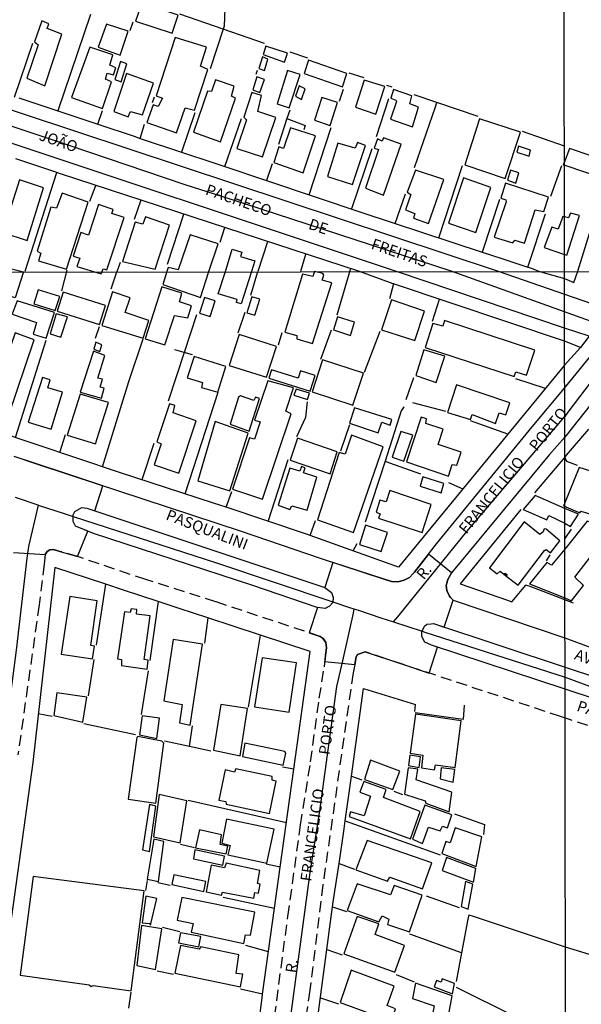
# Model space of a CAD drawing. Units: millimetres. Extents: x 185530 to 187947, y 1674286 to 1677060.
# Drawn here: x 186853 to 186982, y 1676338 to 1676562 of the extents above; entities that cross this region are included whole.
import ezdxf
from ezdxf.enums import TextEntityAlignment as Align

# ---------------------------------------------------------------- set-up
doc = ezdxf.new("R2010")
doc.units = ezdxf.units.MM
doc.header["$LTSCALE"] = 5
doc.header["$MEASUREMENT"] = 0
doc.linetypes.add('DASHED', pattern=[0.75, 0.5, -0.25])
for name, color, linetype in [('V-CANTEIRO', 6, 'Continuous'), ('V-CRUZAMENTO', 1, 'Continuous'), ('V-EDIFICACAO', 7, 'Continuous'), ('V-EIXO_DE_LOGRADOURO', 3, 'Continuous'), ('V-LOTE', 1, 'Continuous'), ('V-NOME_DOS_LOGRADOUROS', 7, 'Continuous'), ('V-QUADRA', 2, 'Continuous'), ('V-TESTADA', 250, 'Continuous'), ('X-LIMITE_1000', 7, 'Continuous')]:
    doc.layers.add(name, color=color, linetype=linetype)
doc.styles.get("Standard").update_dxf_attribs({"font": 'ARIAL.TTF'})

msp = doc.modelspace()

# ---------------------------------------------------------------- linework, layer by layer
at = {"layer": 'V-CANTEIRO'}
for points in [[(186924.81, 1676429.5), (186924.8, 1676429.32), (186924.08, 1676428.47), (186923.04, 1676427.93), (186921.27, 1676428.2), (186906.59, 1676433.23), (186870.15, 1676445.11), (186866.07, 1676446.77), (186865.51, 1676447.84), (186865.51, 1676448.97), (186865.51, 1676449.34), (186865.95, 1676450.09), (186867.5, 1676451), (186868.05, 1676450.93), (186868.69, 1676450.85), (186870.05, 1676450.4), (186922.98, 1676432.75), (186924.53, 1676431.63), (186924.86, 1676430.5)], [(186945.2, 1676422.79), (186945.78, 1676423.94), (186946.3, 1676424.34), (186947.24, 1676424.46), (186947.77, 1676424.53), (186977.82, 1676414.57), (187001.13, 1676406.86), (187002.03, 1676406.33), (187002.52, 1676405.26), (187002.41, 1676404.07), (187002.12, 1676403.33), (187001.99, 1676403), (187001, 1676402.28), (186999.74, 1676402.32), (186977.82, 1676409.54), (186947.38, 1676419.58), (186945.81, 1676420.28), (186945.17, 1676421.53), (186945.17, 1676421.66), (186945.14, 1676422.66)]]:
    msp.add_lwpolyline(points, close=True, dxfattribs=at)
at = {"layer": 'V-CRUZAMENTO'}
msp.add_lwpolyline([(186851.893, 1676440.769), (186859.19, 1676440.28), (186859.6, 1676441), (186860.24, 1676441.38), (186861.07, 1676441.43), (186862.29, 1676441.07), (186866.56, 1676439.8), (186868.923, 1676445.609), (186866.07, 1676446.77), (186865.51, 1676447.84), (186865.51, 1676448.97), (186865.51, 1676449.34), (186865.95, 1676450.09), (186867.5, 1676451), (186868.05, 1676450.93), (186868.69, 1676450.85), (186870.05, 1676450.4), (186870.463, 1676450.262), (186872.339, 1676455.967), (186864.79, 1676458.45), (186856.69, 1676461.11), (186852.303, 1676462.604)], dxfattribs=at)
msp.add_lwpolyline([(186945.78, 1676423.94), (186946.3, 1676424.34), (186947.24, 1676424.46), (186947.77, 1676424.53), (186950.26, 1676423.705), (186952.3, 1676429.86), (186951.69, 1676430.48), (186951.44, 1676430.74), (186950.84, 1676432.03), (186950.7, 1676433.21), (186950.89, 1676433.98), (186951, 1676434.44), (186951.94, 1676436.13), (186946.628, 1676440.322), (186943.43, 1676436.27), (186943.17, 1676435.95), (186942.31, 1676435.04), (186941.1, 1676434.39), (186939.66, 1676434.05), (186938.2, 1676434.1), (186936.54, 1676434.64), (186924.848, 1676438.463), (186922.98, 1676432.75), (186924.53, 1676431.63), (186924.86, 1676430.5), (186924.801, 1676429.321), (186924.08, 1676428.47), (186923.04, 1676427.93), (186921.328, 1676428.191), (186919.41, 1676422.405), (186921.9, 1676421.58), (186922.591, 1676421.12), (186923.25, 1676420.19), (186923.34, 1676418.96), (186923.16, 1676417.27), (186923.011, 1676415.836), (186929.81, 1676415.13), (186930.14, 1676416.9), (186930.44, 1676417.44), (186932.23, 1676418.03), (186940.47, 1676415.3), (186946.793, 1676413.209), (186948.75, 1676419.128), (186947.38, 1676419.58), (186945.81, 1676420.28), (186945.17, 1676421.53), (186945.17, 1676421.66), (186945.14, 1676422.67)], close=True, dxfattribs=at)
at = {"layer": 'V-EDIFICACAO'}
for points in [[(186881.23, 1676566.16), (186879.81, 1676562.08), (186888.14, 1676559.29), (186889.49, 1676563.38), (186881.23, 1676566.16)], [(186858.39, 1676562.15), (186856.75, 1676557.32), (186857.59, 1676556.65), (186854.98, 1676549.04), (186859.08, 1676547.31), (186862.94, 1676559.05), (186859.61, 1676560.38), (186860, 1676561.44), (186858.39, 1676562.15)], [(186873.15, 1676561.39), (186871.25, 1676556.11), (186876.26, 1676554.3), (186878.08, 1676559.74), (186873.15, 1676561.39)], [(186888.86, 1676558.31), (186884.53, 1676545.02), (186885.94, 1676544.49), (186884.97, 1676542.55), (186884.97, 1676542.55), (186883.77, 1676542.94), (186882.38, 1676538.93), (186889.15, 1676536.58), (186891.12, 1676542.23), (186893.22, 1676541.76), (186896.29, 1676550.98), (186894.61, 1676551.8), (186895.95, 1676556.12), (186888.86, 1676558.31)], [(186869.32, 1676556.09), (186865.13, 1676544.62), (186872.26, 1676542.11), (186874.29, 1676548.2), (186872.95, 1676548.82), (186873.34, 1676550.18), (186874.79, 1676549.77), (186875.31, 1676551.36), (186873.94, 1676551.98), (186874.6, 1676554.33), (186869.32, 1676556.09)], [(186909.51, 1676556.37), (186908.92, 1676554.42), (186913.82, 1676552.66), (186914.47, 1676554.72), (186909.51, 1676556.37)], [(186875.03, 1676548.73), (186876.54, 1676548.19), (186877.82, 1676552.28), (186876.38, 1676552.8), (186875.03, 1676548.73)], [(186907.9, 1676551.26), (186909.19, 1676550.81), (186909.96, 1676553.39), (186908.76, 1676553.89), (186907.9, 1676551.26)], [(186919.26, 1676553.13), (186918.24, 1676550.09), (186927.02, 1676547.06), (186927.98, 1676550.13), (186919.26, 1676553.13)], [(186914.49, 1676550.75), (186912.11, 1676543.2), (186914.82, 1676542.22), (186917.34, 1676549.85), (186914.49, 1676550.75)], [(186877.7, 1676550.06), (186874.85, 1676541.41), (186878.13, 1676540.18), (186878.64, 1676541.44), (186881.39, 1676540.65), (186883.91, 1676547.91), (186877.7, 1676550.06)], [(186898.07, 1676548.63), (186897.12, 1676546.01), (186896.22, 1676546.09), (186893.04, 1676536.67), (186899.15, 1676534.5), (186902.62, 1676544.47), (186901.68, 1676544.95), (186902.32, 1676547.2), (186898.07, 1676548.63)], [(186907.47, 1676549.31), (186906.58, 1676546.38), (186908.17, 1676545.75), (186909.21, 1676548.74), (186907.47, 1676549.31)], [(186932, 1676548.6), (186930.03, 1676542.39), (186934.62, 1676540.83), (186936.68, 1676547.09), (186932, 1676548.6)], [(186917.11, 1676547.26), (186916.33, 1676544.89), (186917.65, 1676544.18), (186918.53, 1676546.62), (186917.11, 1676547.26)], [(186938.66, 1676546.42), (186938.04, 1676544.44), (186939.22, 1676544.03), (186939.34, 1676543.67), (186937.96, 1676539.66), (186942.97, 1676537.92), (186944.36, 1676542.38), (186942.4, 1676543.14), (186942.89, 1676544.99), (186938.66, 1676546.42)], [(186907.68, 1676541.42), (186907.68, 1676541.42), (186908.54, 1676545.05), (186906.34, 1676545.74), (186904.48, 1676540.14), (186905.09, 1676539.5), (186902.88, 1676533.01), (186908.79, 1676531.04), (186911.82, 1676540.03), (186907.68, 1676541.42)], [(186922.33, 1676544.64), (186920.64, 1676539.45), (186924.19, 1676538.21), (186925.91, 1676543.49), (186922.33, 1676544.64)], [(186958.27, 1676539.74), (186954.96, 1676529.25), (186964.19, 1676526.13), (186967.69, 1676536.67), (186958.27, 1676539.74)], [(186915.15, 1676537.68), (186913.59, 1676533.01), (186912.53, 1676533.33), (186911.39, 1676529.76), (186918.07, 1676527.44), (186920.88, 1676535.9), (186915.15, 1676537.68)], [(186936.37, 1676535.4), (186936.09, 1676534.65), (186935.01, 1676535.15), (186934.25, 1676533.07), (186935.21, 1676532.71), (186932.28, 1676523.91), (186936.37, 1676522.34), (186940.44, 1676533.93), (186936.37, 1676535.4)], [(186925.96, 1676534.16), (186923.59, 1676526.6), (186929.33, 1676524.72), (186932.24, 1676533.67), (186930.44, 1676534.38), (186929.93, 1676533.02), (186925.96, 1676534.16)], [(186967.24, 1676533.47), (186966.83, 1676532.15), (186969.61, 1676531.23), (186969.98, 1676532.56), (186967.24, 1676533.47)], [(186977.68, 1676529.96), (186977.39, 1676529.26), (186977.76, 1676529.13), (186987.44, 1676525.86), (186988.76, 1676529.63), (186978.82, 1676533)], [(186943.7, 1676528.05), (186941.82, 1676523.02), (186942.61, 1676522.46), (186941.41, 1676518.96), (186943.51, 1676518.1), (186943.21, 1676517.03), (186946.68, 1676515.87), (186950.18, 1676525.87), (186943.7, 1676528.05)], [(186965.38, 1676528.01), (186964.68, 1676525.72), (186966.56, 1676525.04), (186967.26, 1676527.4), (186965.38, 1676528.01)], [(186849.48, 1676513.76), (186855.03, 1676511.93), (186858.78, 1676523.99), (186853.31, 1676525.83), (186849.48, 1676513.76)], [(186954.64, 1676526.27), (186951.25, 1676515.93), (186957.46, 1676513.79), (186960.9, 1676524.09), (186954.64, 1676526.27)], [(186964.21, 1676525.09), (186963.15, 1676521.65), (186964.34, 1676521.28), (186964.42, 1676520.82), (186961.62, 1676512.71), (186965.9, 1676511.46), (186966.36, 1676512.07), (186968.56, 1676511.39), (186970.98, 1676518.98), (186972.96, 1676518.62), (186974.03, 1676521.83), (186964.21, 1676525.09)], [(186863.02, 1676522.75), (186861.74, 1676519.37), (186860.47, 1676519.59), (186857.34, 1676509.51), (186858.18, 1676509.09), (186857.63, 1676507.32), (186864.05, 1676505.46), (186868.94, 1676520.73), (186863.02, 1676522.75)], [(186871.93, 1676504.38), (186872.39, 1676505.53), (186873.24, 1676505.24), (186877.17, 1676517.19), (186874.4, 1676518.14), (186874.68, 1676519.07), (186871.3, 1676520.17), (186869.01, 1676513.18), (186867.27, 1676513.76), (186865.57, 1676508.4), (186867.05, 1676507.92), (186866.41, 1676506.07), (186871.93, 1676504.38)], [(186882.08, 1676517.35), (186881.44, 1676515.68), (186879.69, 1676516.14), (186876.79, 1676507.18), (186884.3, 1676505.39), (186887.55, 1676515.45), (186882.08, 1676517.35)], [(186977.7, 1676517.34), (186977.32, 1676517.46), (186976.25, 1676514.59), (186974.83, 1676515.05), (186973.06, 1676510.35), (186977.71, 1676508.77), (186978.26, 1676508.6), (186981.15, 1676517.67), (186979.09, 1676518.22), (186978.64, 1676517.12)], [(186896.5, 1676504.87), (186898.61, 1676511.21), (186892.25, 1676513.25), (186889.49, 1676505.3), (186887.26, 1676505.79), (186886.96, 1676504.86), (186885.99, 1676501.92), (186894.62, 1676498.99)], [(186898.61, 1676499.8), (186900.3, 1676504.88), (186901.87, 1676509.97), (186904.08, 1676509.27), (186903.74, 1676508.29), (186907, 1676507.33), (186906.23, 1676504.88), (186903.9, 1676497.54), (186902.84, 1676497.84), (186902.97, 1676498.48)], [(186854.23, 1676504.82), (186852.29, 1676498.87), (186843.47, 1676501.67), (186844.48, 1676504.81), (186845.25, 1676507.01)], [(186917.86, 1676504.31), (186913.86, 1676491.03), (186916.63, 1676490.26), (186916.59, 1676489.5), (186920.21, 1676488.43), (186924.59, 1676502.27), (186922.42, 1676502.91), (186922.8, 1676504.05), (186922.55, 1676504.4), (186920.63, 1676504.91), (186920.29, 1676503.76), (186917.86, 1676504.31)], [(186885.77, 1676501.37), (186881.98, 1676489.5), (186886.45, 1676488.14), (186888.71, 1676494.82), (186891.73, 1676494.31), (186892.54, 1676497.07), (186889.81, 1676497.93), (186890.32, 1676499.93), (186885.77, 1676501.37)], [(186857.55, 1676500.69), (186856.57, 1676497.5), (186861.42, 1676496.01), (186862.49, 1676499.2), (186857.55, 1676500.69)], [(186863.25, 1676500.18), (186861.89, 1676495.8), (186871.55, 1676492.77), (186872.91, 1676497.12), (186863.25, 1676500.18)], [(186877.38, 1676495.5), (186878.53, 1676498.9), (186874.53, 1676500.22), (186872.06, 1676492.56), (186881.51, 1676489.67), (186882.79, 1676493.67), (186877.38, 1676495.5)], [(186894.37, 1676495.41), (186896.84, 1676494.61), (186897.94, 1676498.18), (186895.52, 1676498.99), (186894.37, 1676495.41)], [(186906.33, 1676499.07), (186905.18, 1676495.46), (186907.01, 1676494.95), (186908.16, 1676498.61), (186906.33, 1676499.07)], [(186852.74, 1676498.22), (186851.59, 1676495.12), (186857.21, 1676493.24), (186856.44, 1676490.6), (186859.38, 1676489.67), (186861.25, 1676495.5), (186852.74, 1676498.22)], [(186938.21, 1676498.39), (186935.95, 1676491.54), (186943.57, 1676489.11), (186945.75, 1676495.84), (186938.21, 1676498.39)], [(186861.68, 1676495.24), (186860.27, 1676490.65), (186862.7, 1676489.88), (186864.27, 1676494.52), (186861.68, 1676495.24)], [(186925.91, 1676494.52), (186924.97, 1676491.54), (186928.85, 1676490.31), (186929.74, 1676493.29), (186925.91, 1676494.52)], [(186950.3, 1676493.71), (186949.92, 1676492.43), (186947.62, 1676493.03), (186945.87, 1676487.54), (186966.22, 1676480.94), (186966.6, 1676481.96), (186969.03, 1676481.2), (186970.9, 1676486.9), (186950.3, 1676493.71)], [(186848.87, 1676480.94), (186847.08, 1676481.32), (186844.82, 1676473.88), (186850.78, 1676471.92), (186856.65, 1676489.28), (186852.27, 1676490.86), (186848.87, 1676480.94)], [(186903.43, 1676490.48), (186901.14, 1676483.45), (186909.69, 1676480.73), (186911.99, 1676487.79), (186903.43, 1676490.48)], [(186870.7, 1676488.73), (186870.23, 1676487.16), (186871.64, 1676486.65), (186872.11, 1676488.14), (186870.7, 1676488.73)], [(186870.19, 1676486.69), (186867.17, 1676477.37), (186872.02, 1676475.96), (186872.62, 1676478.22), (186871.72, 1676478.47), (186872.23, 1676480.3), (186871.21, 1676480.56), (186872.74, 1676485.71), (186870.19, 1676486.69)], [(186893.13, 1676485.5), (186891.56, 1676480.64), (186895.09, 1676479.58), (186894.84, 1676478.43), (186898.54, 1676477.37), (186900.41, 1676483.2), (186893.13, 1676485.5)], [(186945.62, 1676486.99), (186943.74, 1676481.11), (186948.43, 1676479.54), (186950.38, 1676485.58), (186945.62, 1676486.99)], [(186922.5, 1676484.69), (186920.12, 1676477.41), (186929.4, 1676474.39), (186931.83, 1676481.71), (186922.5, 1676484.69)], [(186858.53, 1676480.69), (186855.25, 1676470.51), (186860.49, 1676468.9), (186863.12, 1676477.32), (186859.8, 1676478.35), (186860.32, 1676480.13), (186858.53, 1676480.69)], [(186917.44, 1676482.18), (186916.93, 1676480.56), (186910.84, 1676482.47), (186910.2, 1676480.56), (186919.65, 1676477.58), (186920.8, 1676481.11), (186917.44, 1676482.18)], [(186909.95, 1676479.96), (186906.97, 1676470.98), (186908.2, 1676470.6), (186906.97, 1676466.6), (186905.82, 1676466.94), (186901.9, 1676455.23), (186908.76, 1676452.93), (186915.31, 1676472.43), (186914.12, 1676473.02), (186915.82, 1676478.3), (186909.95, 1676479.96)], [(186953.02, 1676478.98), (186951.02, 1676472.73), (186956.22, 1676471.11), (186956.64, 1676472.22), (186961.92, 1676470.22), (186962.81, 1676472.64), (186964.35, 1676472.17), (186965.2, 1676474.94), (186953.02, 1676478.98)], [(186867.17, 1676476.9), (186864.15, 1676467.49), (186870.66, 1676465.58), (186873.6, 1676474.98), (186867.17, 1676476.9)], [(186903.31, 1676476.22), (186901.35, 1676470.04), (186905.69, 1676468.43), (186908.07, 1676475.92), (186907.14, 1676476.22), (186906.75, 1676475.41), (186903.73, 1676476.47), (186903.31, 1676476.22)], [(186916.42, 1676478.05), (186915.95, 1676476.69), (186919.01, 1676475.66), (186919.48, 1676477.11), (186916.42, 1676478.05)], [(186888.41, 1676472.6), (186888.79, 1676474.26), (186887.56, 1676474.68), (186884.66, 1676466.04), (186885.64, 1676465.53), (186884.02, 1676460.72), (186889.69, 1676458.85), (186893.6, 1676470.77), (186888.41, 1676472.6)], [(186929.74, 1676473.75), (186928.63, 1676470.3), (186935.19, 1676468.09), (186936.04, 1676470.51), (186937.91, 1676469.83), (186938.3, 1676471.07), (186929.74, 1676473.75)], [(186941.62, 1676461.4), (186951.19, 1676458.17), (186952.09, 1676460.81), (186953.15, 1676460.64), (186954.09, 1676463.66), (186948.85, 1676465.41), (186950, 1676468.9), (186946.04, 1676470.22), (186946.17, 1676471.28), (186945.02, 1676471.66), (186941.62, 1676461.4)], [(186897.99, 1676470.68), (186894.03, 1676457.1), (186901.31, 1676454.85), (186905.48, 1676468), (186897.99, 1676470.68)], [(186929.06, 1676467.53), (186927.65, 1676463.19), (186926.29, 1676463.57), (186921.35, 1676448.17), (186929.53, 1676445.31), (186936.3, 1676464.89), (186929.06, 1676467.53)], [(186940.34, 1676468.38), (186938.34, 1676462.47), (186941.06, 1676461.57), (186943.11, 1676467.53), (186940.34, 1676468.38)], [(186916.76, 1676466.81), (186915.1, 1676461.79), (186924.25, 1676458.72), (186925.82, 1676463.7), (186916.76, 1676466.81)], [(186917.65, 1676460.38), (186917.27, 1676459.28), (186914.97, 1676460), (186912.37, 1676451.53), (186915.01, 1676450.59), (186915.44, 1676451.4), (186918.97, 1676450.38), (186921.18, 1676457.96), (186918.16, 1676458.94), (186918.5, 1676460.08), (186917.65, 1676460.38)], [(186977.77, 1676452.04), (186977.49, 1676451.36), (186981.23, 1676449.82), (186981.45, 1676450.19), (186989.02, 1676447.91), (186992.15, 1676456.63), (186981.04, 1676460.15)], [(186945.36, 1676458), (186944.72, 1676455.87), (186949.53, 1676454.34), (186950.17, 1676456.47), (186945.36, 1676458)], [(186937.87, 1676454.89), (186936.98, 1676452.29), (186935.57, 1676452.68), (186934.68, 1676449.91), (186935.61, 1676449.53), (186935.27, 1676448.59), (186945.19, 1676445.27), (186947.23, 1676451.66), (186937.87, 1676454.89)], [(186977.78, 1676447.44), (186979.11, 1676446.67), (186980.9, 1676449.46), (186977.77, 1676450.77), (186970.98, 1676453.75), (186968.25, 1676450.54), (186973.64, 1676448.17), (186974.15, 1676449.21)], [(186932.29, 1676446.97), (186930.93, 1676442.55), (186935.83, 1676440.93), (186937.27, 1676445.31), (186932.29, 1676446.97)], [(186960.56, 1676437.23), (186962.35, 1676435.86), (186963.03, 1676436.46), (186964.22, 1676435.52), (186964.09, 1676435.99), (186964.69, 1676435.61), (186964.35, 1676435.44), (186967.16, 1676433.31), (186973.11, 1676441.23), (186973.5, 1676441.4), (186974.48, 1676440.67), (186976.65, 1676443.4), (186973.54, 1676446.08), (186973.07, 1676446.12), (186972.82, 1676445.44), (186972.05, 1676444.85), (186968.52, 1676447.74), (186960.56, 1676437.23)], [(186977.78, 1676441.46), (186974.73, 1676437.83), (186973.65, 1676438.46), (186969.69, 1676433.57), (186977.8, 1676430.35), (186979.32, 1676429.72), (186982.07, 1676433.21), (186980.09, 1676435.12), (186988.54, 1676446.08), (186982.85, 1676447.91)], [(186864.78, 1676430.67), (186862.83, 1676417.52), (186869.98, 1676416.45), (186870.45, 1676419.35), (186869.55, 1676419.48), (186871, 1676429.73), (186864.78, 1676430.67)], [(186878.79, 1676427.9), (186878.53, 1676427.01), (186877.26, 1676427.18), (186875.68, 1676416.45), (186876.58, 1676416.33), (186876.58, 1676414.96), (186882.41, 1676414.11), (186882.66, 1676416.16), (186881.73, 1676416.33), (186883.13, 1676426.24), (186880.02, 1676426.67), (186880.11, 1676427.69), (186878.79, 1676427.9)], [(186886.24, 1676406.88), (186890.45, 1676406.07), (186889.81, 1676401.81), (186892.28, 1676401.34), (186895.09, 1676419.82), (186888.37, 1676420.88), (186886.24, 1676406.88)], [(186908.67, 1676416.71), (186906.97, 1676405.51), (186914.88, 1676404.28), (186916.54, 1676415.52), (186908.67, 1676416.71)], [(186861.85, 1676408.66), (186861.17, 1676403.51), (186867.76, 1676402.02), (186868.66, 1676407.73), (186861.85, 1676408.66)], [(186899.22, 1676406.03), (186897.6, 1676395.6), (186903.69, 1676394.32), (186905.31, 1676405.13), (186899.22, 1676406.03)], [(186881.3, 1676403.47), (186880.7, 1676399.09), (186884.62, 1676398.28), (186885.26, 1676402.88), (186881.3, 1676403.47)], [(186943.66, 1676403.85), (186942.51, 1676394.96), (186945.36, 1676394.49), (186945.06, 1676391.6), (186948.04, 1676391.09), (186948.26, 1676392.23), (186952.73, 1676391.68), (186954.09, 1676402.32), (186943.66, 1676403.85)], [(186880.32, 1676398.7), (186880.07, 1676398.49), (186878.07, 1676384.4), (186884.45, 1676383.47), (186886.28, 1676397.17), (186885.77, 1676397.68), (186880.32, 1676398.7)], [(186904.71, 1676397.21), (186904.2, 1676394.15), (186913.48, 1676392.19), (186914.08, 1676394.92), (186913.86, 1676395.3), (186904.71, 1676397.21)], [(186933.4, 1676393.3), (186932.04, 1676388.91), (186938.55, 1676386.62), (186940.13, 1676390.79), (186933.4, 1676393.3)], [(186942.42, 1676394.49), (186942.13, 1676392.11), (186944.51, 1676391.68), (186944.85, 1676394.11), (186942.42, 1676394.49)], [(186902.67, 1676391.38), (186902.37, 1676390.62), (186900.28, 1676391.09), (186898.79, 1676384.19), (186900.41, 1676383.85), (186900.45, 1676383.3), (186910.33, 1676381.17), (186911.91, 1676388.53), (186911.01, 1676388.79), (186910.97, 1676389.6), (186902.67, 1676391.38)], [(186943.83, 1676388.87), (186944.21, 1676391.26), (186942.04, 1676391.6), (186941.19, 1676385.59), (186945.92, 1676384.06), (186946.04, 1676383.51), (186951.41, 1676381.55), (186952, 1676386.02), (186943.83, 1676388.87)], [(186949.53, 1676391.6), (186949.32, 1676389.04), (186952.26, 1676388.28), (186952.64, 1676391.17), (186949.53, 1676391.6)], [(186936.38, 1676384.83), (186936.98, 1676386.66), (186931.87, 1676388.49), (186930.97, 1676386.02), (186933.44, 1676385.08), (186931.95, 1676380.61), (186928.89, 1676381.55), (186928.55, 1676380.44), (186942.55, 1676375.34), (186944.77, 1676381.64), (186936.38, 1676384.83)], [(186885.17, 1676385.47), (186883.9, 1676375.8), (186889.98, 1676374.48), (186891.47, 1676384.06), (186885.17, 1676385.47)], [(186882.96, 1676383.17), (186881.39, 1676372.82), (186882.96, 1676372.44), (186884.41, 1676382.83), (186882.96, 1676383.17)], [(186945.79, 1676383.08), (186943.02, 1676375.25), (186945.32, 1676374.27), (186946.68, 1676378.06), (186949.36, 1676377.21), (186949.87, 1676378.23), (186951.02, 1676377.89), (186952, 1676380.87), (186945.79, 1676383.08)], [(186900.58, 1676379.85), (186899.48, 1676374.4), (186901.35, 1676373.85), (186900.88, 1676371.72), (186909.78, 1676369.8), (186911.44, 1676377.55), (186900.58, 1676379.85)], [(186894.37, 1676377.42), (186893.47, 1676373.29), (186900.5, 1676371.93), (186900.84, 1676373.68), (186899.09, 1676374.06), (186899.43, 1676376.27), (186894.37, 1676377.42)], [(186952.77, 1676377.85), (186951.62, 1676374.44), (186950.64, 1676374.74), (186949.7, 1676372.02), (186957.54, 1676369.08), (186958.81, 1676375.8), (186952.77, 1676377.85)], [(186883.94, 1676375.29), (186882.45, 1676366.18), (186885, 1676365.63), (186886.24, 1676374.78), (186883.94, 1676375.29)], [(186932.63, 1676375), (186930.08, 1676368.27), (186937.32, 1676365.72), (186937.83, 1676366.61), (186945.32, 1676363.97), (186947.45, 1676369.89), (186932.63, 1676375)], [(186893.35, 1676372.87), (186893.01, 1676370.78), (186899.73, 1676369.33), (186900.11, 1676371.38), (186893.35, 1676372.87)], [(186950.77, 1676371.08), (186949.75, 1676368.14), (186956.9, 1676365.46), (186957.45, 1676368.57), (186950.77, 1676371.08)], [(186900.5, 1676369.8), (186900.11, 1676368.78), (186897.05, 1676369.38), (186895.9, 1676363.25), (186899.39, 1676362.48), (186899.65, 1676363.2), (186906.75, 1676361.84), (186907.01, 1676363.12), (186907.86, 1676362.99), (186908.24, 1676365.03), (186907.65, 1676365.16), (186908.16, 1676368.14), (186900.5, 1676369.8)], [(186856.44, 1676366.74), (186853.42, 1676344.26), (186869.21, 1676342.01), (186869.68, 1676341.62), (186870.11, 1676341.88), (186878.75, 1676340.64), (186881.73, 1676363.46), (186856.44, 1676366.74)], [(186888.54, 1676367.12), (186888.07, 1676364.91), (186895.35, 1676363.37), (186895.82, 1676365.59), (186888.54, 1676367.12)], [(186930.34, 1676365.12), (186928.08, 1676358.99), (186935.32, 1676356.44), (186936.08, 1676357.76), (186937.61, 1676357.03), (186937.27, 1676355.8), (186942.34, 1676354.1), (186945.23, 1676362.48), (186938.85, 1676364.69), (186938, 1676362.57), (186930.34, 1676365.12)], [(186954.13, 1676359.93), (186955.71, 1676359.29), (186956.77, 1676364.99), (186955.11, 1676365.59), (186954.13, 1676359.93)], [(186882.15, 1676362.31), (186881.26, 1676356.18), (186883, 1676356.01), (186883.22, 1676355.67), (186884.62, 1676361.76), (186882.15, 1676362.31)], [(186890.37, 1676361.97), (186889.3, 1676356.82), (186892.92, 1676356.05), (186892.45, 1676354.05), (186904.5, 1676351.46), (186904.92, 1676353.46), (186906.03, 1676353.37), (186907.01, 1676358.61), (186890.37, 1676361.97)], [(186930.38, 1676357.67), (186927.36, 1676349.12), (186938.98, 1676344.94), (186941.19, 1676350.99), (186934.47, 1676353.54), (186935.32, 1676355.93), (186930.38, 1676357.67)], [(186881.13, 1676355.54), (186880.07, 1676346.48), (186884.32, 1676345.54), (186885.81, 1676354.82), (186881.13, 1676355.54)], [(186890.03, 1676353.93), (186889.56, 1676351.63), (186894.2, 1676350.69), (186894.71, 1676353.03), (186890.03, 1676353.93)], [(186894.71, 1676350.69), (186894.33, 1676350.14), (186890.03, 1676351.03), (186888.79, 1676344.73), (186903.78, 1676341.58), (186904.29, 1676344.48), (186902.75, 1676344.65), (186903.35, 1676348.9), (186894.71, 1676350.69)], [(186929.02, 1676345.41), (186926.51, 1676338.01), (186938.13, 1676333.71), (186939.1, 1676336.56), (186937.23, 1676337.32), (186938.81, 1676341.71), (186929.02, 1676345.41)], [(186943.66, 1676342.39), (186943.02, 1676338.9), (186947.96, 1676337.2), (186946.55, 1676330.51), (186950.17, 1676329.19), (186952.04, 1676339.5), (186943.66, 1676342.39)], [(186949.75, 1676343.37), (186949.53, 1676342.65), (186948.47, 1676342.99), (186947.96, 1676341.54), (186952.17, 1676339.96), (186952.6, 1676342.3), (186949.75, 1676343.37)]]:
    msp.add_lwpolyline(points, close=True, dxfattribs=at)
at = {"layer": 'V-EIXO_DE_LOGRADOURO'}
for points in [[(186951.8, 1676504.94), (186904.49, 1676520.44), (186891.09, 1676524.64), (186864.66, 1676533.63), (186840.8, 1676541.54)], [(186985.53, 1676492.86), (186951.8, 1676504.94)], [(187002.97, 1676505), (186978.49, 1676472.75), (186977.78, 1676471.81)], [(186947.02, 1676435.17), (186955.41, 1676445.54), (186976.87, 1676470.75), (186977.78, 1676471.81)], [(186857.55, 1676451.55), (186852.38, 1676453.31)], [(186855.08, 1676439.45), (186855.39, 1676442.11), (186857.6, 1676451.53), (186857.55, 1676451.55)], [(186857.55, 1676451.55), (186863.52, 1676449.61)], [(186863.52, 1676449.61), (186865.51, 1676448.97)], [(186865.51, 1676448.97), (186898.25, 1676438.36), (186924.81, 1676429.5)], [(186847.53, 1676378.56), (186849.54, 1676394.98), (186852.63, 1676418.44), (186855.08, 1676439.45)], [(186939.66, 1676426.08), (186947.02, 1676435.17)], [(186924.81, 1676429.5), (186928.66, 1676428.21), (186929.63, 1676427.89)], [(186929.63, 1676427.89), (186929.44, 1676426.87), (186927.01, 1676416.03)], [(186929.63, 1676427.89), (186930.66, 1676427.55), (186935.79, 1676425.83), (186938.7, 1676424.89)], [(186938.7, 1676424.89), (186939.66, 1676426.08)], [(186938.7, 1676424.89), (186945.2, 1676422.79)], [(186945.2, 1676422.79), (186945.85, 1676422.58)], [(186945.85, 1676422.58), (186977.82, 1676412.25)], [(186927.01, 1676416.03), (186925.68, 1676410.12), (186921.76, 1676381.74), (186919.55, 1676367.66), (186910.05, 1676296.96), (186905.75, 1676268.8), (186904.09, 1676253.91), (186902.1, 1676238.86), (186895.23, 1676190.6)], [(186977.82, 1676412.25), (187002.12, 1676403.33)]]:
    msp.add_lwpolyline(points, dxfattribs=at)
at = {"layer": 'V-LOTE'}
for points in [[(186902.64, 1676630.91), (186902.63, 1676630.85), (186900.01, 1676560.92), (186899.78, 1676560.23)], [(186869.52, 1676563.6), (186862.03, 1676541.58)], [(186878.54, 1676559.94), (186879.25, 1676561.89)], [(186899.78, 1676560.23), (186889.89, 1676563.65)], [(186899.78, 1676560.23), (186896.8, 1676551.16)], [(186909.24, 1676556.95), (186899.78, 1676560.23)], [(186852.16, 1676544.72), (186856.36, 1676556.99)], [(186919.14, 1676553.6), (186915.11, 1676554.99)], [(186907.34, 1676549.92), (186907.65, 1676550.89)], [(186928.5, 1676550.27), (186931.93, 1676549.2)], [(186926.31, 1676543.77), (186927.26, 1676546.49)], [(186938.35, 1676546.97), (186937.18, 1676547.34)], [(186853.16, 1676544.55), (186862.03, 1676541.58)], [(186883.62, 1676543.44), (186884.11, 1676544.78)], [(186937.51, 1676544.3), (186934.72, 1676535.63)], [(186948.59, 1676543.47), (186943.38, 1676545.25)], [(186862.03, 1676541.58), (186871.21, 1676538.51)], [(186871.21, 1676538.51), (186872.24, 1676541.67)], [(186914.98, 1676541.74), (186914.34, 1676539.79)], [(186943.48, 1676528.64), (186948.25, 1676542.47)], [(186948.25, 1676542.47), (186948.59, 1676543.47)], [(186957.96, 1676540.27), (186948.59, 1676543.47)], [(186893.33, 1676541.1), (186890.28, 1676532.14)], [(186900.13, 1676528.84), (186903.95, 1676539.81)], [(186914.34, 1676539.79), (186912.4, 1676533.85)], [(186914.34, 1676539.79), (186918.54, 1676538.21), (186918.18, 1676537.24)], [(186871.21, 1676538.51), (186879.46, 1676535.76)], [(186880.85, 1676535.29), (186881.85, 1676538.56)], [(186919.4, 1676522.4), (186924.43, 1676537.73)], [(186879.46, 1676535.76), (186880.85, 1676535.29)], [(186880.85, 1676535.29), (186890.28, 1676532.14)], [(186977.68, 1676533.47), (186968.11, 1676536.84)], [(186933.72, 1676532.93), (186929.06, 1676519.17)], [(186861.79, 1676527.46), (186852.48, 1676530.59)], [(186890.28, 1676532.14), (186897.63, 1676529.68)], [(186897.63, 1676529.68), (186900.13, 1676528.84)], [(186900.13, 1676528.84), (186909.7, 1676525.64)], [(186910.98, 1676529.44), (186909.7, 1676525.64)], [(186949.03, 1676512.58), (186954.44, 1676529.09)], [(186974.61, 1676522.06), (186977.06, 1676529.11)], [(186854.57, 1676505), (186861.79, 1676527.46)], [(186862.43, 1676527.24), (186861.79, 1676527.46)], [(186930.93, 1676504.91), (186862.43, 1676527.24)], [(186909.7, 1676525.64), (186931.65, 1676518.3)], [(186869.38, 1676520.96), (186870.72, 1676524.51)], [(186880.99, 1676521.14), (186879.47, 1676516.77)], [(186939.02, 1676515.88), (186941.39, 1676522.66)], [(186962.87, 1676521.33), (186958.9, 1676509.33)], [(186890.73, 1676517.94), (186887.01, 1676506.48)], [(186931.65, 1676518.3), (186958.9, 1676509.33)], [(186969.33, 1676505.89), (186973.37, 1676518.07)], [(186980.71, 1676504.97), (186984.68, 1676517.75)], [(186900.11, 1676514.85), (186899.01, 1676511.49)], [(186909.87, 1676511.64), (186907.72, 1676504.89)], [(186918.59, 1676508.75), (186917.42, 1676504.9)], [(186958.9, 1676509.33), (186963.38, 1676507.85)], [(186963.38, 1676507.85), (186969.33, 1676505.89)], [(186876.29, 1676506.93), (186875.54, 1676504.85)], [(186928.84, 1676505.59), (186925.75, 1676494.92)], [(186969.33, 1676505.89), (186970.16, 1676505.62)], [(186970.16, 1676505.62), (186971.76, 1676504.96)], [(186862.94, 1676500.46), (186864.18, 1676505.23)], [(186874.24, 1676500.92), (186875.54, 1676504.85)], [(186906.09, 1676499.52), (186907.72, 1676504.89)], [(186938.63, 1676502.06), (186930.93, 1676504.91)], [(186971.76, 1676504.96), (186977.71, 1676503.29)], [(186977.71, 1676503.29), (186979.8, 1676502.35)], [(186979.8, 1676502.35), (186980.71, 1676504.97)], [(186938.7, 1676502.04), (186937.77, 1676498.64)], [(186938.7, 1676502.04), (186938.63, 1676502.06)], [(186977.73, 1676489), (186938.7, 1676502.04)], [(186949.11, 1676498.53), (186947.49, 1676493.47)], [(186893.69, 1676494.98), (186890.87, 1676486.39)], [(186903.21, 1676490.86), (186904.8, 1676495.61)], [(186870.65, 1676489.64), (186871.58, 1676492.36)], [(186912.43, 1676488.14), (186913.29, 1676490.93)], [(186924.45, 1676491.5), (186922, 1676484.79)], [(186932.08, 1676481.93), (186935.61, 1676491.29)], [(186983.37, 1676490.11), (186981.34, 1676487.56)], [(186897.61, 1676452.01), (186876.16, 1676458.99), (186790.44, 1676487.75)], [(186852.37, 1676466.99), (186859.36, 1676489.2)], [(186872.22, 1676460.32), (186878.28, 1676479.79), (186881.52, 1676489.5)], [(186981.34, 1676487.56), (186977.74, 1676483.53), (186964.77, 1676467.77)], [(186981.34, 1676487.56), (186977.73, 1676489)], [(186890.87, 1676486.39), (186887.21, 1676475.28)], [(186890.87, 1676486.39), (186888.74, 1676487.02)], [(186892.77, 1676485.83), (186890.87, 1676486.39)], [(186941.59, 1676475.64), (186943.32, 1676480.67)], [(186973.33, 1676478.18), (186966.62, 1676480.41)], [(186891.11, 1676454.13), (186898.67, 1676477.32)], [(186916.61, 1676467.19), (186918.62, 1676471.66), (186919.06, 1676475.15)], [(186941.01, 1676473.96), (186940.44, 1676473.06), (186936.73, 1676461.56)], [(186950.62, 1676472.95), (186943.07, 1676474.9)], [(186928.64, 1676469.85), (186926.56, 1676463.85)], [(186964.77, 1676467.77), (186956.24, 1676470.78)], [(186862.51, 1676463.58), (186863.81, 1676467.7)], [(186964.77, 1676467.77), (186939.79, 1676437.42)], [(186983.16, 1676468.92), (186978.11, 1676462.92), (186977.76, 1676462.5)], [(186883.97, 1676465.64), (186881.24, 1676457.34)], [(186910.05, 1676447.84), (186914.59, 1676461.95)], [(186936.73, 1676461.56), (186932.23, 1676447.64)], [(186936.73, 1676461.56), (186937.78, 1676461.19)], [(186937.78, 1676461.19), (186944.84, 1676458.68)], [(186977.76, 1676462.5), (186976.41, 1676460.92), (186970.85, 1676454.39)], [(186980.69, 1676460.63), (186978.27, 1676461.54), (186977.76, 1676462.5)], [(186951.25, 1676456.72), (186954.49, 1676455.29)], [(186900.47, 1676451.05), (186901.77, 1676454.68)], [(186900.47, 1676451.05), (186897.61, 1676452.01)], [(186918.84, 1676444.89), (186900.47, 1676451.05)], [(186967.76, 1676450.55), (186953.88, 1676433.58), (186964.66, 1676429.82), (186965.68, 1676429.46)], [(186919.68, 1676444.59), (186920.89, 1676448.02)], [(186919.68, 1676444.59), (186918.84, 1676444.89)], [(186979.21, 1676446.06), (186977.78, 1676443.92)], [(186939.79, 1676437.42), (186919.68, 1676444.59)], [(186929.45, 1676441.11), (186930.39, 1676442.79)], [(186973.6, 1676438.82), (186974.47, 1676440.22)], [(186861.36, 1676437.3), (186856.32, 1676392.76), (186849.69, 1676345.01)], [(186873.03, 1676433.47), (186861.36, 1676437.3)], [(186870.87, 1676419.56), (186873.03, 1676433.47)], [(186877.04, 1676432.16), (186873.03, 1676433.47)], [(186884.93, 1676429.57), (186877.04, 1676432.16)], [(186965.68, 1676429.46), (186966.49, 1676430.47), (186968.02, 1676432.3), (186968.84, 1676433.29)], [(186884.93, 1676429.57), (186883.08, 1676416.05)], [(186889.76, 1676427.98), (186884.93, 1676429.57)], [(186896.28, 1676425.84), (186889.76, 1676427.98)], [(186896.28, 1676425.84), (186895.53, 1676420)], [(186908.3, 1676421.9), (186896.28, 1676425.84)], [(186905.57, 1676405.45), (186908.3, 1676421.9)], [(186919.67, 1676418.17), (186908.3, 1676421.9)], [(186915.93, 1676391.24), (186919.67, 1676418.17)], [(186869.06, 1676408), (186870.35, 1676416.29)], [(186882.63, 1676413.72), (186881.08, 1676403.74)], [(186929.08, 1676389.66), (186931.85, 1676409.67)], [(186931.85, 1676409.67), (186943.68, 1676406)], [(186943.64, 1676405.98), (186943.46, 1676404.43)], [(186954.65, 1676402.65), (186954.71, 1676403.68), (186954.85, 1676405.91)], [(186860.75, 1676403.26), (186857.59, 1676403.94)], [(186879.77, 1676399.07), (186867.96, 1676401.62)], [(186892.08, 1676396.45), (186892.75, 1676401.17)], [(186892.08, 1676396.45), (186886.43, 1676397.65)], [(186897, 1676395.4), (186892.08, 1676396.45)], [(186912.83, 1676368.9), (186915.93, 1676391.24)], [(186915.93, 1676391.24), (186913.32, 1676391.74)], [(186928.47, 1676385.3), (186929.08, 1676389.66)], [(186929.08, 1676389.66), (186931.42, 1676388.86)], [(186938.74, 1676386.26), (186940.7, 1676385.51)], [(186891.77, 1676384.17), (186914.24, 1676379.09)], [(186927.66, 1676379.48), (186928.47, 1676385.3)], [(186952.61, 1676381.04), (186959.48, 1676378.65), (186959.19, 1676376.34)], [(186926.23, 1676369.72), (186927.41, 1676377.64)], [(186927.41, 1676377.64), (186927.66, 1676379.48)], [(186927.66, 1676379.48), (186949.34, 1676371.7)], [(186890.08, 1676374.17), (186893.24, 1676373.4)], [(186912.83, 1676368.9), (186909.59, 1676369.56)], [(186911.53, 1676359.55), (186912.83, 1676368.9)], [(186924.93, 1676360.99), (186926.23, 1676369.72)], [(186926.23, 1676369.72), (186929.78, 1676368.45)], [(186882.43, 1676365.86), (186882.07, 1676363.58)], [(186887.68, 1676364.71), (186884.91, 1676365.31)], [(186899.76, 1676362.07), (186911.53, 1676359.55)], [(186946.1, 1676362.38), (186953.65, 1676359.67)], [(186908.8, 1676339.89), (186911.53, 1676359.55)], [(186914.74, 1676284.89), (186924.93, 1676360.99)], [(186924.78, 1676359.86), (186927.91, 1676358.79)], [(186955.86, 1676358.04), (186955.67, 1676357.03), (186954.21, 1676349.31)], [(186955.86, 1676358.04), (186956.88, 1676357.7), (186977.89, 1676350.73)], [(186885.91, 1676355.17), (186889.91, 1676354.23)], [(186954.21, 1676349.31), (186942.42, 1676353.62)], [(186904.89, 1676351.08), (186910.03, 1676349.62)], [(186977.89, 1676350.73), (186986.04, 1676348.16)], [(186923.48, 1676350.13), (186926.96, 1676348.87)], [(186954.21, 1676349.31), (186952.99, 1676342.83)], [(186884.72, 1676345.26), (186888.44, 1676344.44)], [(186939.27, 1676344.38), (186943.37, 1676342.72)], [(186952.96, 1676341.48), (186966.28, 1676334.87), (186977.91, 1676331.02)], [(186878.28, 1676336.68), (186878.76, 1676340.38)], [(186908.8, 1676339.89), (186903.76, 1676341.06)], [(186904.5, 1676307.12), (186908.68, 1676339.05)], [(186908.68, 1676339.05), (186908.8, 1676339.89)], [(186922, 1676339.08), (186926.1, 1676337.66)]]:
    msp.add_lwpolyline(points, dxfattribs=at)
at = {"layer": 'V-QUADRA', "linetype": 'DASHED'}
for p, q in [((186859.19, 1676440.28), (186858.92, 1676438.08)), ((186859.6, 1676441), (186859.19, 1676440.28)), ((186860.24, 1676441.38), (186859.6, 1676441)), ((186861.07, 1676441.43), (186860.24, 1676441.38)), ((186862.29, 1676441.07), (186861.07, 1676441.43)), ((186866.56, 1676439.8), (186862.29, 1676441.07)), ((186858.92, 1676438.08), (186857.78, 1676428.77)), ((186882.12, 1676434.55), (186866.56, 1676439.8)), ((186898.13, 1676429.46), (186882.12, 1676434.55)), ((186921.9, 1676421.58), (186898.13, 1676429.46)), ((186857.78, 1676428.77), (186852.93, 1676394.52)), ((186922.59, 1676421.12), (186921.9, 1676421.58)), ((186922.64, 1676421.05), (186922.59, 1676421.12)), ((186923.25, 1676420.19), (186922.64, 1676421.05)), ((186923.34, 1676418.96), (186923.25, 1676420.19)), ((186923.16, 1676417.27), (186923.34, 1676418.96)), ((186932.23, 1676418.03), (186930.44, 1676417.44)), ((186940.47, 1676415.3), (186932.23, 1676418.03)), ((186922.89, 1676414.67), (186923.16, 1676417.27)), ((186930.14, 1676416.9), (186929.81, 1676415.13)), ((186930.44, 1676417.44), (186930.14, 1676416.9)), ((186921.73, 1676407.47), (186922.89, 1676414.67)), ((186929.45, 1676413.26), (186922.55, 1676364.86)), ((186929.81, 1676415.13), (186929.45, 1676413.26)), ((186976.82, 1676403.28), (186940.47, 1676415.3)), ((186919.75, 1676392.96), (186921.73, 1676407.47)), ((186978.82, 1676402.62), (186976.82, 1676403.28)), ((186997.26, 1676396.55), (186978.82, 1676402.62)), ((186917.46, 1676378.56), (186919.75, 1676392.96)), ((186914.57, 1676357.66), (186917.46, 1676378.56)), ((186922.55, 1676364.86), (186919.56, 1676340.81)), ((186909.05, 1676316.1), (186914.57, 1676357.66)), ((186919.56, 1676340.81), (186913.4, 1676298.81))]:
    msp.add_line(p, q, dxfattribs=at)
at = {"layer": 'V-QUADRA'}
for points in [[(186841.91, 1676544.9), (186962.57, 1676504.95), (186977.72, 1676499.69), (186988.09, 1676496.13), (186985.53, 1676492.86), (186983.37, 1676490.11), (186977.73, 1676491.99), (186939.33, 1676504.92), (186839.65, 1676538.08)], [(186851.99, 1676462.71), (186856.69, 1676461.11), (186864.79, 1676458.45), (186903.92, 1676445.58), (186921.92, 1676439.42), (186936.54, 1676434.64), (186938.2, 1676434.1), (186939.66, 1676434.05), (186941.1, 1676434.39), (186942.31, 1676435.04), (186943.17, 1676435.95), (186943.43, 1676436.27), (186948.52, 1676442.72), (186970.32, 1676469.41), (186977.74, 1676478.24), (186984.69, 1676486.82)], [(186989.63, 1676482.06), (186977.75, 1676467.09), (186974.29, 1676463.1), (186951.94, 1676436.13), (186951, 1676434.44), (186950.89, 1676433.98), (186950.7, 1676433.21), (186950.84, 1676432.03), (186951.44, 1676430.74), (186951.69, 1676430.48), (186952.3, 1676429.86), (186977.81, 1676421.24), (186984.58, 1676418.72)]]:
    msp.add_lwpolyline(points, dxfattribs=at)
at = {"layer": 'V-TESTADA'}
for points in [[(186853.16, 1676544.55), (186862.03, 1676541.58)], [(186862.03, 1676541.58), (186871.21, 1676538.51)], [(186871.21, 1676538.51), (186879.46, 1676535.76)], [(186879.46, 1676535.76), (186880.85, 1676535.29)], [(186880.85, 1676535.29), (186890.28, 1676532.14)], [(186861.79, 1676527.46), (186852.48, 1676530.59)], [(186890.28, 1676532.14), (186897.63, 1676529.68)], [(186897.63, 1676529.68), (186900.13, 1676528.84)], [(186900.13, 1676528.84), (186909.7, 1676525.64)], [(186862.43, 1676527.24), (186861.79, 1676527.46)], [(186930.93, 1676504.91), (186862.43, 1676527.24)], [(186909.7, 1676525.64), (186931.65, 1676518.3)], [(186931.65, 1676518.3), (186958.9, 1676509.33)], [(186958.9, 1676509.33), (186963.38, 1676507.85)], [(186963.38, 1676507.85), (186969.33, 1676505.89)], [(186969.33, 1676505.89), (186970.16, 1676505.62)], [(186970.16, 1676505.62), (186971.76, 1676504.96)], [(186938.63, 1676502.06), (186930.93, 1676504.91)], [(186971.76, 1676504.96), (186977.71, 1676503.29)], [(186977.71, 1676503.29), (186979.8, 1676502.35)], [(186938.7, 1676502.04), (186938.63, 1676502.06)], [(186977.73, 1676489), (186938.7, 1676502.04)], [(186983.37, 1676490.11), (186981.34, 1676487.56)], [(186897.61, 1676452.01), (186876.16, 1676458.99), (186790.44, 1676487.75)], [(186981.34, 1676487.56), (186977.73, 1676483.52), (186964.77, 1676467.77)], [(186981.34, 1676487.56), (186977.73, 1676489)], [(186964.77, 1676467.77), (186939.79, 1676437.42)], [(186983.16, 1676468.92), (186978.11, 1676462.92), (186977.76, 1676462.5)], [(186977.76, 1676462.5), (186976.41, 1676460.92), (186970.85, 1676454.39)], [(186900.47, 1676451.05), (186897.61, 1676452.01)], [(186918.84, 1676444.89), (186900.47, 1676451.05)], [(186967.76, 1676450.55), (186953.88, 1676433.58), (186964.66, 1676429.82), (186965.68, 1676429.46)], [(186919.68, 1676444.59), (186918.84, 1676444.89)], [(186939.79, 1676437.42), (186919.68, 1676444.59)], [(186861.36, 1676437.3), (186856.32, 1676392.76), (186849.69, 1676345.01)], [(186873.03, 1676433.47), (186861.36, 1676437.3)], [(186877.04, 1676432.16), (186873.03, 1676433.47)], [(186884.93, 1676429.57), (186877.04, 1676432.16)], [(186979.74, 1676429.14), (186969.85, 1676432.95), (186968.84, 1676433.29)], [(186889.76, 1676427.98), (186884.93, 1676429.57)], [(186896.28, 1676425.84), (186889.76, 1676427.98)], [(186908.3, 1676421.9), (186896.28, 1676425.84)], [(186919.67, 1676418.17), (186908.3, 1676421.9)], [(186915.93, 1676391.24), (186919.67, 1676418.17)], [(186929.08, 1676389.66), (186931.85, 1676409.67)], [(186931.85, 1676409.67), (186943.68, 1676406)], [(186943.65, 1676404.23), (186953.41, 1676402.82), (186954.65, 1676402.65)], [(186912.83, 1676368.9), (186915.93, 1676391.24)], [(186928.47, 1676385.3), (186929.08, 1676389.66)], [(186927.66, 1676379.48), (186928.47, 1676385.3)], [(186926.23, 1676369.72), (186927.41, 1676377.64)], [(186927.41, 1676377.64), (186927.66, 1676379.48)], [(186911.53, 1676359.55), (186912.83, 1676368.9)], [(186924.93, 1676360.99), (186926.23, 1676369.72)], [(186908.8, 1676339.89), (186911.53, 1676359.55)], [(186914.74, 1676284.89), (186924.93, 1676360.99)], [(186904.5, 1676307.12), (186908.68, 1676339.05)], [(186908.68, 1676339.05), (186908.8, 1676339.89)]]:
    msp.add_lwpolyline(points, dxfattribs=at)
at = {"layer": 'X-LIMITE_1000'}
for p, q in [((186980.32, 1674287.794), (186977.056, 1677059.184)), ((187941.972, 1676505.945), (185530.434, 1676503.055))]:
    msp.add_line(p, q, dxfattribs=at)

# ---------------------------------------------------------------- texts
at = {"layer": 'V-NOME_DOS_LOGRADOUROS'}
for s, rotation, p in [('JOÃO', 341, (186857.31, 1676534.23)), ('PACHECO', 341, (186895.3, 1676521.8)), ('DE', 341, (186918.81, 1676513.96)), ('FREITAS', 341, (186933.11, 1676509.4)), ('PORTO', 51, (186971.96, 1676463.18)), ('FRANCELICIO', 51, (186955.89, 1676444.29)), ('PASQUALINI', 339, (186886.23, 1676447.6)), ('R.', 51, (186946.21, 1676433.83)), ('AV.       ALBERTO', 341, (186979.52, 1676415.67)), ('PASQUALINI', 341, (186980.05, 1676403.92)), ('PORTO', 82, (186924.82, 1676394.3)), ('FRANCELICIO', 82, (186920.64, 1676365.42)), ('R.', 82, (186917.23, 1676344.5))]:
    msp.add_text(s, height=2.5, rotation=rotation, dxfattribs=at).set_placement(p, align=Align.BOTTOM_LEFT)

doc.saveas('drawing.dxf')
